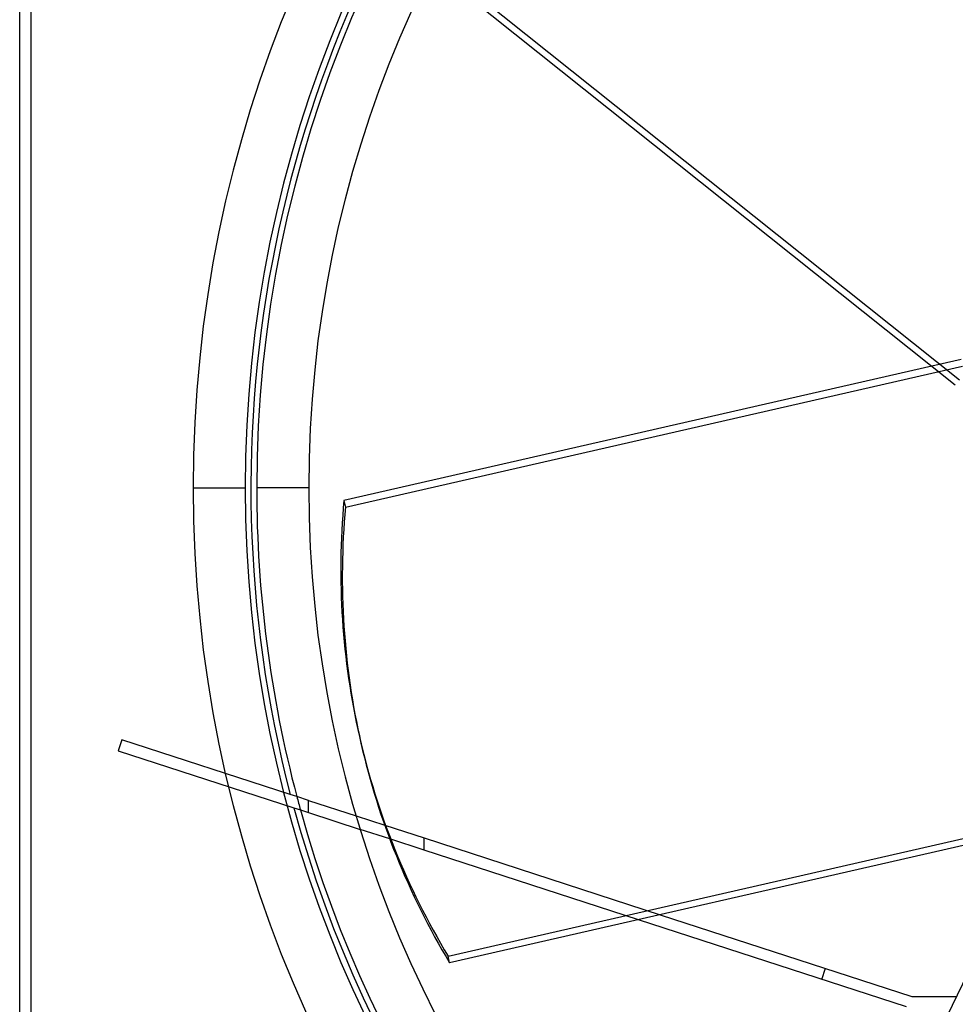
# Model space of a CAD drawing. Units: millimetres. Extents: x -250 to 250, y -250 to 250.
# Drawn here: x -250 to -88, y -89 to 81 of the extents above; entities that cross this region are included whole.
import ezdxf

# ---------------------------------------------------------------- set-up
doc = ezdxf.new("R2010")
doc.units = ezdxf.units.MM
doc.layers.add('MAIN-1', color=7, linetype='Continuous')
doc.layers.add('MAIN-2', color=7, linetype='Continuous')

msp = doc.modelspace()

# ---------------------------------------------------------------- linework, layer by layer
at = {"layer": 'MAIN-1'}
for p, q in [((-250, -240), (-250, 240)), ((-248, -238), (-248, 238)), ((-173.02, 86.99), (-87.4, 18.71)), ((-88.13, 17.79), (-173.76, 86.08)), ((-92.21, 21.05), (-193.9, -2.16)), ((-220, 0), (-211, 0)), ((-191.22, -43.04), (-190.96, -44.19)), ((-191.77, -56.77), (-186.85, -58.37)), ((-175.89, -81.03), (-69.12, -56.67)), ((-68.86, -57.81), (-175.63, -82.18)), ((-185.98, -60.75), (-191.07, -59.1)), ((-73.95, -58.97), (-119.2, -152.94)), ((-96.59, -89.8), (-142.97, -74.73)), ((-139.17, -73.86), (-95.68, -87.99)), ((-175.63, -82.18), (-175.89, -81.03)), ((-95.68, -87.99), (-87.92, -87.99))]:
    msp.add_line(p, q, dxfattribs=at)
for radius, start, end in [(220, 0, 180), (211, 90, 270), (200, 90, 270), (220, 180, 0)]:
    msp.add_arc((0, 0), radius, start, end, dxfattribs=at)
for centre, major_axis, start_param, end_param in [((-0.13, 0.57), (-191.09, -43.61), -0.257953, 0), ((-0.13, 0.57), (-191.09, -43.61), 0, 0.257953), ((0.13, -0.57), (191.09, 43.61), 3.141593, 3.399546)]:
    msp.add_ellipse(centre, major_axis=major_axis, ratio=0.809017, start_param=start_param, end_param=end_param, dxfattribs=at)
at = {"layer": 'MAIN-2'}
for p, q in [((-87.13, 22.21), (-92.21, 21.05)), ((-193.63, -3.31), (-86.86, 21.06)), ((-200, 0), (-209, 0)), ((-193.9, -2.16), (-193.63, -3.31)), ((-232.33, -43.59), (-232.95, -45.49)), ((-232.33, -43.59), (-232.33, -43.59)), ((-203.19, -53.06), (-232.33, -43.59)), ((-232.95, -45.49), (-202.57, -55.36)), ((-232.95, -45.49), (-232.95, -45.49)), ((-203.19, -53.06), (-203.19, -53.06)), ((-202.06, -53.43), (-203.19, -53.06)), ((-200.05, -54.08), (-202.06, -53.43)), ((-200.05, -54.08), (-200.05, -54.08)), ((-200.05, -54.08), (-191.77, -56.77)), ((-200.05, -56.18), (-200.05, -54.08)), ((-202.57, -55.36), (-202.57, -55.36)), ((-202.57, -55.36), (-201.43, -55.73)), ((-201.43, -55.73), (-200.05, -56.18)), ((-200.05, -56.18), (-191.07, -59.1)), ((-200.05, -56.18), (-200.05, -56.18)), ((-186.85, -58.37), (-180.05, -60.58)), ((-180.05, -62.68), (-185.98, -60.75)), ((-180.05, -60.58), (-139.17, -73.86)), ((-180.05, -62.68), (-180.05, -60.58)), ((-142.97, -74.73), (-180.05, -62.68)), ((-111.22, -85.05), (-110.6, -83.14)), ((-95.68, -87.99), (-95.68, -87.99))]:
    msp.add_line(p, q, dxfattribs=at)
for radius, start, end in [(210, 90, 194.6354), (209, 0, 180), (209, 180, 194.8112), (209, 194.8112, 195.4659), (210, 195.2857, 270), (209, 195.4659, 344.534)]:
    msp.add_arc((0, 0), radius, start, end, dxfattribs=at)
msp.add_ellipse((0.13, -0.57), major_axis=(191.09, 43.61), ratio=0.809017, start_param=2.883639, end_param=3.141593, dxfattribs=at)

doc.saveas('drawing.dxf')
